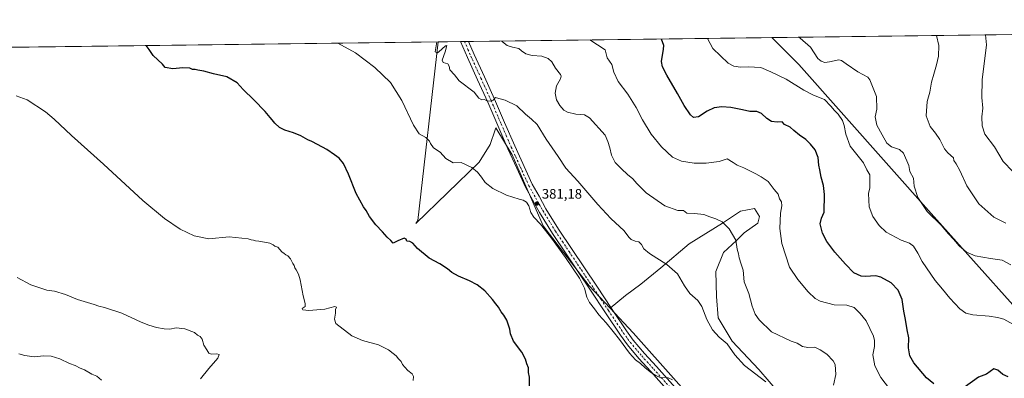
# Model space of a CAD drawing. Units: metres. Extents: x 587475 to 590947, y 4689654 to 4692011.
# Drawn here: x 589344 to 590058, y 4691751 to 4692011 of the extents above; entities that cross this region are included whole.
import ezdxf

# ---------------------------------------------------------------- set-up
doc = ezdxf.new("R2010")
doc.units = ezdxf.units.M
doc.header["$MEASUREMENT"] = 0
doc.linetypes.add('DGN Style 4', pattern=[2.6384748266838614, 1.318413404963828, -0.6592067024819142, 0.001648016756204785, -0.6592067024819142])
for name, color, linetype, lineweight in [('Comarca CxS', 21, 'Continuous', 0), ('Comunidad Autónoma CxS', 142, 'Continuous', 0), ('Cultivos herbáceos CxS', 92, 'Continuous', 0), ('Cultivos leñosos CxS', 92, 'Continuous', 0), ('Curva de nivel maestra', 30, 'Continuous', 30), ('Curva de nivel normal', 30, 'Continuous', 0), ('Huerta CxS', 92, 'Continuous', 0), ('Municipio CxS', 4, 'Continuous', 0), ('Pastizal CxS', 92, 'Continuous', 0), ('Pista no pavimentada Cxs', 111, 'Continuous', 0), ('Pista no pavimentada eje', 91, 'DGN Style 4', 0), ('Provincia CxS', 1, 'Continuous', 0), ('Punto de cota en terreno', 7, 'Continuous', 0), ('Rótulo de punto de cota en terreno', 7, 'Continuous', 0), ('Suelo desnudo CxS', 253, 'Continuous', 0)]:
    doc.layers.add(name, color=color, linetype=linetype, lineweight=lineweight)
doc.styles.add('Style-Arial', font='txt')

# ---------------------------------------------------------------- blocks, each defined once
blk = doc.blocks.new('5PATER')
at = {"layer": 'Huerta CxS', "linetype": 'Continuous', "lineweight": 0}
h = blk.add_hatch(color=51, dxfattribs=at)
edge = h.paths.add_edge_path()
edge.add_ellipse((0, 0), major_axis=(-0.1095731443231308, -0.1110710700762829), ratio=0.9994222409660322, start_angle=0, end_angle=360)

msp = doc.modelspace()

# ---------------------------------------------------------------- linework, layer by layer
at = {"layer": 'Comarca CxS', "color": 21, "linetype": 'Continuous', "lineweight": 0, "flags": 128}
msp.add_lwpolyline([(587474.6200006536, 4691967.309983061), (590905.0800006777, 4692011.089983064)], dxfattribs=at)
at = {"layer": 'Comunidad Autónoma CxS', "color": 142, "linetype": 'Continuous', "lineweight": 0, "flags": 128}
msp.add_lwpolyline([(590935.0900006773, 4689697.959983087), (587503.5100006534, 4689654.159983086), (587501.2439030597, 4689835.600746213), (587474.6200006536, 4691967.309983061), (590905.0800006777, 4692011.089983064), (590906.6479383677, 4691890.235477562), (590914.2009199116, 4691308.061928908)], close=True, dxfattribs=at)
at = {"layer": 'Cultivos herbáceos CxS', "color": 92, "linetype": 'Continuous', "lineweight": 0}
for points in [[(589849.5159, 4691716.404899999, 379.7893999999943), (589789.1690999996, 4691784.122500001, 381.2535999999964), (589772.4480999997, 4691801.937700001, 381.109500000006), (589783.4439000003, 4691811.2227, 381.8317999999999), (589794.6699000001, 4691819.3301, 382.8718999999983), (589809.0138999998, 4691831.179300001, 384.6836000000039), (589829.5948999999, 4691848.6413, 387.4523000000045), (589853.9173999997, 4691863.6085, 390.1992999999929), (589867.0142999999, 4691872.339500001, 391.8087999999989), (589876.9927000003, 4691874.210300001, 392.9498000000021), (589880.7345000004, 4691868.5975, 392.6695000000037), (589879.4870999996, 4691863.608300001, 392.1940000000032), (589869.5085000005, 4691856.748299999, 390.8185999999987), (589863.8954999996, 4691851.135500001, 389.9036000000052), (589854.5406999998, 4691842.4045, 388.7826000000059), (589848.9276000002, 4691828.6843, 387.585500000001), (589849.5510999998, 4691810.5987, 386.6353999999992), (589850.7978999997, 4691795.007300001, 386.1196999999956), (589860.7763, 4691778.1689, 385.9982000000018), (589880.1091, 4691757.588500001, 385.8163999999961), (589895.0767000001, 4691740.126300001, 384.9833000000072)], [(589895.0767000001, 4691740.126300001, 384.9833000000072), (589880.1091, 4691757.588500001, 385.8163999999961), (589860.7763, 4691778.1689, 385.9982000000018), (589850.7978999997, 4691795.007300001, 386.1196999999956), (589849.5510999998, 4691810.5987, 386.6353999999992), (589848.9276000002, 4691828.6843, 387.585500000001), (589854.5406999998, 4691842.4045, 388.7826000000059), (589863.8954999996, 4691851.135500001, 389.9036000000052), (589869.5085000005, 4691856.748299999, 390.8185999999987), (589879.4870999996, 4691863.608300001, 392.1940000000032), (589880.7345000004, 4691868.5975, 392.6695000000037), (589876.9927000003, 4691874.210300001, 392.9498000000021), (589867.0142999999, 4691872.339500001, 391.8087999999989), (589853.9173999997, 4691863.6085, 390.1992999999929), (589829.5948999999, 4691848.6413, 387.4523000000045), (589809.0138999998, 4691831.179300001, 384.6836000000039), (589794.6699000001, 4691819.3301, 382.8718999999983), (589783.4439000003, 4691811.2227, 381.8317999999999), (589772.4480999997, 4691801.937700001, 381.109500000006)], [(589772.4480999997, 4691801.937700001, 381.109500000006), (589789.1690999996, 4691784.122500001, 381.2535999999964), (589849.5159, 4691716.404899999, 379.7893999999943), (589860.1595000001, 4691701.513699999, 379.3383000000031), (589864.3951000003, 4691697.429300001, 379.5739000000031), (589869.5323000001, 4691691.956900001, 379.4094000000041), (589926.3317, 4691628.665100001, 380.0241999999998), (589670.5163000004, 4691458.619100001, 362.1193999999959)]]:
    msp.add_polyline3d(points, dxfattribs=at)
at = {"layer": 'Cultivos leñosos CxS', "color": 92, "linetype": 'Continuous', "lineweight": 0, "extrusion": (-0.03724316580848068, -0.0004753009779925689, 0.9993061196097732), "elevation": -23805.67212511884, "flags": 128}
msp.add_lwpolyline([(-4684088.464705922, 648670.3648028534), (-4684088.464705921, 649038.0345386446)], dxfattribs=at)
at = {"layer": 'Cultivos leñosos CxS', "color": 92, "linetype": 'Continuous', "lineweight": 0}
for points in [[(589280.1478000004, 4691990.352399999, 371.3513999999996), (589647.5324999997, 4691995.040999999, 385.0457000000025), (589632.9845000004, 4691865.4683, 376.4673999999941), (589631.4923, 4691863.3453, 376.2302000000054), (589677.4419, 4691907.944700001, 380.6809000000067), (589685.4282000001, 4691920.7293, 382.3065999999963), (589688.9217999997, 4691931.2139, 383.4079000000056), (589689.4672999998, 4691932.851100001, 383.5893999999971), (589701.3992999997, 4691913.197899999, 382.5495999999985), (589723.7784000002, 4691861.670499999, 380.4587999999931), (589728.3217000002, 4691855.759500001, 380.5234999999957), (589757.2465000004, 4691818.134099999, 380.9756999999955), (589772.4480999997, 4691801.937700001, 381.109500000006), (589789.1690999996, 4691784.122500001, 381.2535999999964), (589849.5159, 4691716.404899999, 379.7893999999943)], [(589647.5324999997, 4691995.041099999, 385.0457000000025), (589632.9845000004, 4691865.4683, 376.4673999999941), (589631.4923, 4691863.3453, 376.2302000000054), (589677.4419, 4691907.944700001, 380.6809000000067), (589685.4282000001, 4691920.7293, 382.3065999999963), (589688.9217999997, 4691931.2139, 383.4079000000056), (589689.4672999998, 4691932.851100001, 383.5893999999971), (589701.3992999997, 4691913.197899999, 382.5495999999985), (589723.7784000002, 4691861.670499999, 380.4587999999931), (589728.3217000002, 4691855.759500001, 380.5234999999957), (589757.2465000004, 4691818.134099999, 380.9756999999955), (589772.4480999997, 4691801.937700001, 381.109500000006)], [(589772.4480999997, 4691801.937700001, 381.109500000006), (589789.1690999996, 4691784.122500001, 381.2535999999964), (589849.5159, 4691716.404899999, 379.7893999999943), (589860.1595000001, 4691701.513699999, 379.3383000000031), (589864.3951000003, 4691697.429300001, 379.5739000000031), (589869.5323000001, 4691691.956900001, 379.4094000000041), (589926.3317, 4691628.665100001, 380.0241999999998), (589670.5163000004, 4691458.619100001, 362.1193999999959)]]:
    msp.add_polyline3d(points, dxfattribs=at)
at = {"layer": 'Curva de nivel maestra', "color": 30, "linetype": 'Continuous', "lineweight": 30, "flags": 128}
for points, elevation in [([(590007.2000000002, 4691747.200099999), (590001.8099999996, 4691751.6801), (589992.6699999999, 4691762.470100001), (589989.6900000004, 4691767.600099999), (589988.8300000001, 4691773.380100001), (589989, 4691780.5701), (589987.8200000003, 4691786.2601), (589986.6100000005, 4691793.720100001), (589985.3799999999, 4691799.950099999), (589984.0999999996, 4691808.4101), (589981.2599999999, 4691815.1601), (589976.04, 4691820.470100001), (589968.6900000004, 4691824.450099999), (589964.9600000001, 4691825.5701), (589957.2999999998, 4691824.9301), (589954.3600000005, 4691825.340100001), (589949.1299999999, 4691827.5801), (589942.9600000001, 4691833.840100001), (589935.4000000004, 4691842.520099999), (589929.5300000003, 4691850.460100001), (589926.3700000001, 4691856.5001), (589924.6399999997, 4691863.0601), (589925.5599999996, 4691867.3101), (589927.6399999997, 4691871.720100001), (589927.7800000003, 4691884.350099999), (589927.0300000003, 4691890.9901), (589925.4199999999, 4691896.9901), (589924.4199999999, 4691902.350099999), (589923.5899999999, 4691905.800100001), (589923.1200000001, 4691911.2401), (589920.9800000004, 4691916.9001), (589917.5800000001, 4691920.960100001), (589914.3499999996, 4691924.4001), (589909.6799999997, 4691927.4101), (589905.6900000004, 4691930.7601), (589902.9699999997, 4691933.2501), (589898.9000000004, 4691935.170100001), (589897.1900000004, 4691937.100099999), (589893.3700000001, 4691936.960100001), (589889.4100000003, 4691937.2601), (589886.0599999996, 4691939.4301), (589882.2400000002, 4691943.110099999), (589878.7100000001, 4691944.5701), (589873.5899999999, 4691944.5601), (589868.2599999999, 4691945.890100001), (589859.9299999997, 4691947.5801), (589853.3300000001, 4691948.0001), (589847.8700000001, 4691947.200099999), (589842.75, 4691944.780099999), (589836.4800000004, 4691940.600099999), (589832.7999999998, 4691940.1801), (589830.5300000003, 4691942.170100001), (589826.0499999998, 4691948.8201), (589821.1699999999, 4691957.690099999), (589813.4100000003, 4691970.8201), (589810.3600000005, 4691976.9801), (589809.7100000001, 4691980.800100001), (589810.9800000004, 4691989.860099999), (589811.25, 4691992.460100001), (589809.6100000005, 4691997.100099999), (589809.6064999999, 4691997.109400001)], 400), ([(589713.9400000004, 4691744.690099999), (589713.8399999999, 4691752.020099999), (589713.2100000001, 4691755.380100001), (589713.0700000003, 4691758.850099999), (589711.9600000001, 4691761.690099999), (589711.0499999998, 4691765.120100001), (589708.3399999999, 4691770.0701), (589702.3099999996, 4691778.030099999), (589700.0199999996, 4691783.4001), (589699.5199999996, 4691786.9101), (589697.4800000004, 4691793.2601), (589695.3600000005, 4691796.9901), (589693.29, 4691799.4001), (589691.29, 4691802.6801), (589689.4000000004, 4691805.120100001), (589687.0599999996, 4691808.440099999), (589681.4600000001, 4691814.5101), (589675.8499999996, 4691819.0001), (589670.3600000005, 4691821.870100001), (589662.2999999998, 4691825.170100001), (589657.5499999998, 4691827.800100001), (589654.3099999996, 4691830.6601), (589648.9299999997, 4691834.090100001), (589641.1299999999, 4691838.270099999), (589632.6799999997, 4691845.4001), (589629.3099999996, 4691849.200099999), (589627.1799999997, 4691850.290100001), (589625, 4691850.600099999), (589624.3899999997, 4691852.0801), (589622.8700000001, 4691852.7501), (589618.4600000001, 4691850.920100001), (589614.9699999997, 4691849.190099999), (589613.2599999999, 4691851.0601), (589610.6200000001, 4691853.4101), (589607.1600000003, 4691857.290100001), (589602.4100000003, 4691862.440099999), (589597.9100000003, 4691868.600099999), (589595.4600000001, 4691872.8201), (589593.5300000003, 4691875.540100001), (589588.1900000004, 4691885.200099999), (589582.54, 4691899.2501), (589579.0099999999, 4691906.800100001), (589575.8399999999, 4691910.870100001), (589572.54, 4691913.200099999), (589566.9800000004, 4691916.960100001), (589560.0499999998, 4691920.630100001), (589555.9600000001, 4691922.940099999), (589553.1399999997, 4691924.140100001), (589547.9699999997, 4691926.970100001), (589542.8099999996, 4691929.140100001), (589536.4199999999, 4691931.0801), (589532.6699999999, 4691933.0001), (589529.1200000001, 4691936.100099999), (589527.3200000003, 4691938.640100001), (589525.7699999996, 4691940.200099999), (589522.2000000002, 4691944.6501), (589514.0099999999, 4691953.140100001), (589506.1900000004, 4691960.4101), (589501.7800000003, 4691965.2401), (589494.3700000001, 4691969.790100001), (589484.7300000004, 4691971.9101), (589477.6799999997, 4691973.7601), (589473.2999999998, 4691974.470100001), (589471.3899999997, 4691975.030099999), (589469.4100000003, 4691975.050100001), (589467.6100000005, 4691975.9101), (589462.5800000001, 4691976.220100001), (589455.3399999999, 4691975.460100001), (589449.7100000001, 4691976.5601), (589447.6600000003, 4691978.9801), (589440.9400000004, 4691985.140100001), (589437.9500000002, 4691989.5001), (589435.9852, 4691992.341200001)], 374.9999999999999), ([(590061.0499999998, 4691752.360099999), (590057.2199999997, 4691754.050100001), (590053.4199999999, 4691757.100099999), (590050.5800000001, 4691758.120100001), (590045.2300000004, 4691754.1801), (590039.4500000002, 4691752.0801), (590029.1699999999, 4691744.460100001)], 400)]:
    msp.add_lwpolyline(points, dxfattribs=dict(at, elevation=elevation))
at = {"layer": 'Curva de nivel normal', "color": 30, "linetype": 'Continuous', "lineweight": 0, "flags": 128}
for points, elevation in [([(589817.5999999996, 4691750.020099999), (589814.4100000003, 4691751.5001), (589812.3700000001, 4691752.0801), (589809.2400000002, 4691751.6501), (589805.4199999999, 4691753.170100001), (589802.4199999999, 4691755.1801), (589797.79, 4691758.880100001), (589794.3200000003, 4691762.0701), (589790.7400000002, 4691764.630100001), (589786.3200000003, 4691769.450099999), (589779.0899999999, 4691779.380100001), (589774.4400000004, 4691785.030099999), (589769.4900000002, 4691791.340100001), (589764.04, 4691797.2601), (589760.9400000004, 4691801.460100001), (589757.3600000005, 4691806.090100001), (589755.4900000002, 4691810.110099999), (589753.8499999996, 4691816.470100001), (589750.1299999999, 4691823.7501), (589740.0099999999, 4691838.7301), (589729.8200000003, 4691852.710100001), (589721.8799999999, 4691862.970100001), (589717.1100000005, 4691868.0001), (589714.9400000004, 4691871.300100001), (589713.3600000005, 4691876.2601), (589711.6699999999, 4691878.9001), (589709.3200000003, 4691880.220100001), (589706.3300000001, 4691880.940099999), (589697.2000000002, 4691883.9001), (589687.1799999997, 4691888.880100001), (589681.7000000002, 4691893.0601), (589679.1200000001, 4691896.9901), (589676.2599999999, 4691900.720100001), (589672.1200000001, 4691903.890100001), (589664.2000000002, 4691907.520099999), (589658.4600000001, 4691907.460100001), (589653.2100000001, 4691910.5701), (589649.1900000004, 4691915.0601), (589644.1799999997, 4691918.270099999), (589642.0899999999, 4691921.360099999), (589641.2599999999, 4691923.120100001), (589638.5999999996, 4691925.7501), (589633.8099999996, 4691928.5001), (589629.79, 4691934.550100001), (589621.3899999997, 4691952.630100001), (589613.0599999996, 4691965.530099999), (589601.8200000003, 4691976.440099999), (589587.7800000003, 4691987.0101), (589574.9222999997, 4691994.1143)], 380), ([(589646.5771000005, 4691995.028899999), (589645.54, 4691987.7501), (589647.2300000004, 4691987.040100001), (589648.0899999999, 4691987.780099999), (589652.8600000005, 4691992.140100001), (589654.04, 4691992.4801), (589652.6799999997, 4691987.840100001), (589650.4800000004, 4691981.770099999), (589651.3300000001, 4691980.1801), (589654.7000000002, 4691979.040100001), (589655.6500000004, 4691977.3301), (589656.1399999997, 4691974.8201), (589659.5700000003, 4691971.2501), (589662.9699999997, 4691966.7501), (589673.75, 4691958.4901), (589677.0199999996, 4691954.2601), (589679.2999999998, 4691953.0601), (589681.1799999997, 4691953.2501), (589682.9400000004, 4691952.4001), (589685.7199999997, 4691951.970100001), (589687.4299999997, 4691952.770099999), (589689.29, 4691954.720100001), (589691.6200000001, 4691953.9801), (589696.29, 4691952.770099999), (589704.6200000001, 4691948.5601), (589710.9600000001, 4691942.600099999), (589715.2699999996, 4691938.9901), (589719.5300000003, 4691935.190099999), (589726.04, 4691924.620100001), (589734.7800000003, 4691912.040100001), (589740.25, 4691903.4801), (589749, 4691894.170100001), (589763.4000000004, 4691877.1501), (589772.9199999999, 4691867.0801), (589782.5, 4691858.120100001), (589785.9800000004, 4691853.4801), (589787.6399999997, 4691851.800100001), (589790.5599999996, 4691850.640100001), (589793.1299999999, 4691850.050100001), (589795.0099999999, 4691848.290100001), (589796.79, 4691845.020099999), (589800.8799999999, 4691841.5601), (589813.4400000004, 4691833.640100001), (589821.1600000003, 4691826.880100001), (589826.1699999999, 4691818.1601), (589830.0999999996, 4691812.6801), (589835.8799999999, 4691807.6801), (589838.79, 4691803.340100001), (589842.3899999997, 4691793.870100001), (589846.5599999996, 4691786.420100001), (589851.4500000002, 4691781.130100001), (589857.2599999999, 4691776.1501), (589862.8600000005, 4691768.130100001), (589869.8300000001, 4691760.620100001), (589885.2300000004, 4691748.6601)], 385), ([(589693.7616999998, 4691995.630999999), (589694.3300000001, 4691994.9801), (589697.7100000001, 4691992.380100001), (589701.6200000001, 4691991.2601), (589706.1100000005, 4691990.270099999), (589708.0199999996, 4691988.550100001), (589711.2599999999, 4691986.440099999), (589715.7999999998, 4691985.140100001), (589722.7999999998, 4691984.7501), (589727.3600000005, 4691983.0101), (589729.9600000001, 4691980.470100001), (589732.7100000001, 4691975.960100001), (589736.3200000003, 4691971.360099999), (589736.8600000005, 4691970.290100001), (589736.4199999999, 4691968.1601), (589733.5300000003, 4691963.090100001), (589732.4800000004, 4691957.890100001), (589733.5099999999, 4691953.120100001), (589735.9000000004, 4691948.960100001), (589738.7999999998, 4691945.420100001), (589741.4199999999, 4691944.040100001), (589747.3700000001, 4691942.7501), (589753.7300000004, 4691942.110099999), (589757.4900000002, 4691939.890100001), (589768.6399999997, 4691927.4901), (589770.6500000004, 4691922.9001), (589772.2400000002, 4691918.1501), (589773.2800000003, 4691912.9101), (589775.9900000002, 4691907.5101), (589780.5800000001, 4691902.960100001), (589784.8899999997, 4691898.840100001), (589788.7999999998, 4691895.890100001), (589791.6100000005, 4691892.4101), (589798.5599999996, 4691885.640100001), (589812.0199999996, 4691876.280099999), (589821.3799999999, 4691872.7401), (589825.5700000003, 4691872.860099999), (589828.0199999996, 4691870.9901), (589833.4600000001, 4691870.600099999), (589840.4199999999, 4691869.920100001), (589844.7100000001, 4691868.300100001), (589849.0800000001, 4691866.8201), (589853.4800000004, 4691864.5601), (589858.7599999999, 4691859.610099999), (589863.5499999998, 4691851.4001), (589864.54, 4691844.720100001), (589865.4000000004, 4691841.4001), (589865.9100000003, 4691838.470100001), (589867.3300000001, 4691833.970100001), (589868.8799999999, 4691829.690099999), (589869.6100000005, 4691821.020099999), (589872.8300000001, 4691812.5801), (589875.2599999999, 4691803.600099999), (589877.54, 4691797.6601), (589880.5, 4691793.620100001), (589889.2599999999, 4691784.970100001), (589903.6500000004, 4691778.200099999), (589907.9800000004, 4691776.7401), (589911.79, 4691774.2401), (589915.7000000002, 4691773.4301), (589920.7400000002, 4691773.690099999), (589924.5700000003, 4691771.880100001), (589929.5300000003, 4691768.6801), (589934.1600000003, 4691763.790100001), (589935.4699999997, 4691761.2501), (589935.9900000002, 4691754.020099999), (589934.4400000004, 4691746.1501)], 390), ([(589977.3700000001, 4691740.340100001), (589968.75, 4691751.9101), (589964.3099999996, 4691760.2401), (589962.9199999999, 4691768.3101), (589963.9600000001, 4691774.210100001), (589964.0899999999, 4691778.6601), (589963.3300000001, 4691781.710100001), (589957.9100000003, 4691792.790100001), (589953.6600000003, 4691798.0801), (589949.3399999999, 4691802.520099999), (589944.0700000003, 4691804.140100001), (589934.9000000004, 4691804.5001), (589924.6600000003, 4691807.020099999), (589920.9600000001, 4691809.0601), (589916.0199999996, 4691813.780099999), (589908.5700000003, 4691822.7301), (589902.5499999998, 4691831.780099999), (589896.8799999999, 4691848.960100001), (589895.2999999998, 4691859.8301), (589895.7300000004, 4691865.290100001), (589895.8700000001, 4691871.0001), (589896.8300000001, 4691876.3201), (589896.5599999996, 4691878.9901), (589895.2000000002, 4691881.3201), (589894.2999999998, 4691884.6801), (589891.2599999999, 4691888.0601), (589886.8600000005, 4691893.920100001), (589881.7999999998, 4691897.200099999), (589877.9299999997, 4691899.4901), (589874.0599999996, 4691901.300100001), (589869.2000000002, 4691903.860099999), (589864.4600000001, 4691905.710100001), (589861.5499999998, 4691907.610099999), (589857.2599999999, 4691910.280099999), (589851.3600000005, 4691908.280099999), (589841.9299999997, 4691907.1601), (589833.4000000004, 4691907.1801), (589824.0700000003, 4691908.460100001), (589817.6699999999, 4691911.390100001), (589809.5800000001, 4691918.960100001), (589802.2000000002, 4691928.2501), (589795.7599999999, 4691938.470100001), (589791.1600000003, 4691947.530099999), (589785.1200000001, 4691957.1601), (589778.2100000001, 4691966.3201), (589775.1399999997, 4691972.970100001), (589773.5, 4691978.640100001), (589770.1799999997, 4691983.380100001), (589768.79, 4691989.3201), (589757.6319000004, 4691996.4461)], 395), ([(590064.4699999997, 4691790.4101), (590057.9000000004, 4691794.1601), (590053.29, 4691795.280099999), (590047.2599999999, 4691796.290100001), (590035.4800000004, 4691797.1501), (590030.2300000004, 4691798.340100001), (590025.8899999997, 4691801.670100001), (590018.7599999999, 4691809.210100001), (590013.3799999999, 4691815.850099999), (590008.0099999999, 4691822.200099999), (589998.6299999999, 4691835.9001), (589995.5999999996, 4691841.9901), (589992.4400000004, 4691847.020099999), (589989.4000000004, 4691849.120100001), (589983.3200000003, 4691851.2401), (589972.6500000004, 4691857.1801), (589967.4000000004, 4691861.890100001), (589962.8600000005, 4691868.390100001), (589960.2800000003, 4691875.370100001), (589959.8099999996, 4691885.1501), (589960.7999999998, 4691889.200099999), (589960.6200000001, 4691894.040100001), (589960.6299999999, 4691898.720100001), (589958.4500000002, 4691902.200099999), (589956.0499999998, 4691907.3201), (589946.4299999997, 4691919.450099999), (589943.2699999996, 4691928.1801), (589942.1399999997, 4691934.4101), (589940.7999999998, 4691938.0801), (589937.7599999999, 4691942.620100001), (589934.9800000004, 4691945.360099999), (589932.3300000001, 4691948.5001), (589927.8600000005, 4691953.2601), (589919.9400000004, 4691956.3301), (589912.8700000001, 4691959.9301), (589899.9600000001, 4691968.030099999), (589888.8700000001, 4691973.360099999), (589881.6100000005, 4691976.4301), (589872.5700000003, 4691976.9901), (589867.0099999999, 4691976.770099999), (589862.1399999997, 4691977.450099999), (589858, 4691979.640100001), (589846.9299999997, 4691990.3201), (589843.0757999998, 4691997.536499999)], 405.0000000000001), ([(589908.6988000004, 4691998.374), (589910.25, 4691997.640100001), (589917.5899999999, 4691991.220100001), (589922.8799999999, 4691982.9001), (589925.3600000005, 4691980.9801), (589928.0899999999, 4691980.130100001), (589931.5099999999, 4691980.550100001), (589938.2800000003, 4691981.9301), (589940.0199999996, 4691981.610099999), (589943.6100000005, 4691979.210100001), (589952.0199999996, 4691973.3101), (589959.3099999996, 4691969.5001), (589960.79, 4691967.530099999), (589965.4400000004, 4691955.5101), (589965.75, 4691946.3201), (589964.6699999999, 4691940.720100001), (589965.7000000002, 4691934.600099999), (589969.5599999996, 4691927.630100001), (589972.9900000002, 4691921.7401), (589976.3200000003, 4691919.0701), (589982.1600000003, 4691916.950099999), (589985.0499999998, 4691914.290100001), (589988.9600000001, 4691905.5101), (589989.7699999996, 4691900.9901), (589992.4299999997, 4691896.340100001), (589992.8399999999, 4691890.530099999), (589995.5199999996, 4691882.2601), (590002.2599999999, 4691872.0001), (590012.3399999999, 4691862.270099999), (590017.6900000004, 4691856.020099999), (590021.3200000003, 4691852.0101), (590025.4500000002, 4691847.120100001), (590030.79, 4691842.6601), (590037.1200000001, 4691839.940099999), (590048.2199999997, 4691837.970100001), (590056.5499999998, 4691836.7501), (590062.9299999997, 4691833.5001)], 410), ([(590059.3399999999, 4691863.7601), (590050.6799999997, 4691868.0101), (590039.7400000002, 4691877.630100001), (590030.9800000004, 4691890.700099999), (590025.9100000003, 4691901.8301), (590023.2999999998, 4691906.7301), (590021.5599999996, 4691908.960100001), (590021.2699999996, 4691910.9101), (590017.2999999998, 4691914.620100001), (590014.8600000005, 4691917.520099999), (590011.4800000004, 4691924.2401), (590008.29, 4691928.9901), (590004.4299999997, 4691933.590100001), (590001.6200000001, 4691941.4101), (590002.1900000004, 4691951.780099999), (590004.1200000001, 4691958.670100001), (590005.4199999999, 4691965.9001), (590007.2000000002, 4691971.550100001), (590009.1100000005, 4691978.360099999), (590010.3799999999, 4691984.7301), (590010.79, 4691992.4101), (590009.0232999995, 4691999.6544)], 415), ([(590044.5871000001, 4692000.108300001), (590045.1799999997, 4691992.840100001), (590042.0899999999, 4691967.470100001), (590041.9000000004, 4691954.6801), (590042.54, 4691947.0601), (590041.8200000003, 4691940.7601), (590042.0499999998, 4691934.0701), (590044, 4691928.190099999), (590051.0099999999, 4691918.9901), (590057.4299999997, 4691908.3101), (590064.3899999997, 4691901.190099999)], 420), ([(589341.7000000002, 4691955.850099999), (589349.5199999996, 4691953.140100001), (589362.7999999998, 4691944.290100001), (589369.1500000004, 4691939.090100001), (589381.6200000001, 4691927.1501), (589404.8499999996, 4691906.300100001), (589433.4500000002, 4691879.9901), (589449.1100000005, 4691867.040100001), (589460.4900000002, 4691859.390100001), (589470.6200000001, 4691854.590100001), (589481.3899999997, 4691852.350099999), (589496.0300000003, 4691853.7301), (589509.7400000002, 4691852.4101), (589511.9699999997, 4691851.640100001), (589513.6200000001, 4691851.290100001), (589515.0999999996, 4691850.7601), (589517.6900000004, 4691850.690099999), (589521.79, 4691849.800100001), (589525.4900000002, 4691849.1601), (589528.0099999999, 4691848.020099999), (589529.2400000002, 4691846.9101), (589531.4600000001, 4691846.140100001), (589534.2800000003, 4691842.960100001), (589536.04, 4691841.720100001), (589537.1200000001, 4691840.800100001), (589538.6200000001, 4691839.970100001), (589540.54, 4691837.890100001), (589542.1600000003, 4691834.5101), (589543.3099999996, 4691832.9901), (589543.5999999996, 4691831.280099999), (589544.7699999996, 4691829.780099999), (589546.3200000003, 4691826.640100001), (589547.6799999997, 4691822.520099999), (589549.6200000001, 4691811.050100001), (589551.2400000002, 4691805.540100001), (589551.1699999999, 4691803.300100001), (589549.1299999999, 4691801.920100001), (589549.4100000003, 4691800.7601), (589553.9600000001, 4691800.280099999), (589565.4000000004, 4691801.4001), (589572.6799999997, 4691803.200099999), (589574.0300000003, 4691802.8101), (589573.2199999997, 4691801.0101), (589573.2800000003, 4691798.4801), (589572.5599999996, 4691794.190099999), (589573.5099999999, 4691790.870100001), (589585.0499999998, 4691782.0801), (589592.6799999997, 4691778.720100001), (589604.3300000001, 4691775.370100001), (589611.5700000003, 4691771.940099999), (589614.9400000004, 4691769.130100001), (589617.1799999997, 4691767.5701), (589618.9800000004, 4691765.2501), (589620.8899999997, 4691763.340100001), (589621.7000000002, 4691761.1601), (589623.5300000003, 4691759.2401), (589625.5999999996, 4691756.870100001), (589628.7000000002, 4691754.5701), (589629.6399999997, 4691752.5801), (589629.6100000005, 4691749.5801)], 370), ([(589475.1900000004, 4691750.880100001), (589481.4100000003, 4691758.340100001), (589487.7800000003, 4691765.800100001), (589488.79, 4691768.520099999), (589487.0599999996, 4691769.0801), (589483.29, 4691768.6501), (589481.3700000001, 4691769.4001), (589479.9299999997, 4691771.950099999), (589477.6600000003, 4691775.340100001), (589476.4000000004, 4691779.520099999), (589475.0999999996, 4691781.520099999), (589473.1299999999, 4691782.5701), (589470.9100000003, 4691784.360099999), (589463.8399999999, 4691787.140100001), (589457.6100000005, 4691787.790100001), (589453.0700000003, 4691786.920100001), (589448.8799999999, 4691787.040100001), (589443.3200000003, 4691788.110099999), (589437.9000000004, 4691789.8101), (589432.3300000001, 4691791.850099999), (589418.2100000001, 4691798.540100001), (589405.6200000001, 4691802.610099999), (589401.54, 4691803.440099999), (589398.1100000005, 4691804.720100001), (589386, 4691808.280099999), (589377.3399999999, 4691812.0701), (589369.3700000001, 4691814.360099999), (589363.9600000001, 4691815.1601), (589352.1799999997, 4691819.040100001), (589342.2199999997, 4691824.190099999)], 365), ([(589403.4199999999, 4691749.7601), (589400.0199999996, 4691752.790100001), (589396.5800000001, 4691754.300100001), (589391.2199999997, 4691757.3201), (589388.0700000003, 4691758.630100001), (589384.3200000003, 4691760.5801), (589380.29, 4691761.960100001), (589373.2300000004, 4691765.2601), (589366.9199999999, 4691767.370100001), (589361.3300000001, 4691767.4801), (589354.5999999996, 4691766.8301), (589347.9400000004, 4691767.710100001), (589343.6399999997, 4691769.0801)], 360)]:
    msp.add_lwpolyline(points, dxfattribs=dict(at, elevation=elevation))
at = {"layer": 'Municipio CxS', "color": 4, "linetype": 'Continuous', "lineweight": 0, "flags": 128}
msp.add_lwpolyline([(587474.6200006536, 4691967.309983061), (590905.0800006777, 4692011.089983064)], dxfattribs=at)
at = {"layer": 'Pastizal CxS', "color": 92, "linetype": 'Continuous', "lineweight": 0, "extrusion": (-0.123105743092062, -0.001571103052295766, 0.9923923153939427), "elevation": -79578.48897501889, "flags": 128}
msp.add_lwpolyline([(-4684088.383777749, 644581.3389673979), (-4684088.383777748, 644597.7633461085)], dxfattribs=at)
at = {"layer": 'Pastizal CxS', "color": 92, "linetype": 'Continuous', "lineweight": 0, "extrusion": (-0.05193280596534903, -0.0006633040581815829, 0.9986503610835437), "elevation": -33348.57138553757, "flags": 128}
msp.add_lwpolyline([(-4684081.806723728, 648682.1256719737), (-4684081.806723728, 648685.0580684834)], dxfattribs=at)
at = {"layer": 'Pastizal CxS', "color": 92, "linetype": 'Continuous', "lineweight": 0, "extrusion": (-0.06409174433178134, -0.0008181273044092032, 0.9979436752523778), "elevation": -41244.99674578814, "flags": 128}
msp.add_lwpolyline([(-4684086.619623431, 648196.1076427209), (-4684086.619623431, 648199.0438191475)], dxfattribs=at)
at = {"layer": 'Pastizal CxS', "color": 92, "linetype": 'Continuous', "lineweight": 0, "extrusion": (-0.0985039090139623, -0.001257079263582386, 0.9951358699497744), "elevation": -63597.45548487413, "flags": 128}
msp.add_lwpolyline([(-4684088.711297672, 646373.667973448), (-4684088.711297672, 646594.7630226936)], dxfattribs=at)
at = {"layer": 'Pastizal CxS', "color": 92, "linetype": 'Continuous', "lineweight": 0}
for points in [[(589895.0767000001, 4691740.126300001, 384.9833000000072), (589880.1091, 4691757.588500001, 385.8163999999961), (589860.7763, 4691778.1689, 385.9982000000018), (589850.7978999997, 4691795.007300001, 386.1196999999956), (589849.5510999998, 4691810.5987, 386.6353999999992), (589848.9276000002, 4691828.6843, 387.585500000001), (589854.5406999998, 4691842.4045, 388.7826000000059), (589863.8954999996, 4691851.135500001, 389.9036000000052), (589869.5085000005, 4691856.748299999, 390.8185999999987), (589879.4870999996, 4691863.608300001, 392.1940000000032), (589880.7345000004, 4691868.5975, 392.6695000000037), (589876.9927000003, 4691874.210300001, 392.9498000000021), (589867.0142999999, 4691872.339500001, 391.8087999999989), (589853.9173999997, 4691863.6085, 390.1992999999929), (589829.5948999999, 4691848.6413, 387.4523000000045), (589809.0138999998, 4691831.179300001, 384.6836000000039), (589794.6699000001, 4691819.3301, 382.8718999999983), (589783.4439000003, 4691811.2227, 381.8317999999999), (589772.4480999997, 4691801.937700001, 381.109500000006), (589757.2465000004, 4691818.134099999, 380.9756999999955), (589728.3217000002, 4691855.759500001, 380.5234999999957), (589723.7784000002, 4691861.670499999, 380.4587999999931), (589701.3992999997, 4691913.197899999, 382.5495999999985), (589689.4672999998, 4691932.851100001, 383.5893999999971), (589688.9217999997, 4691931.2139, 383.4079000000056), (589685.4282000001, 4691920.7293, 382.3065999999963), (589677.4419, 4691907.944700001, 380.6809000000067), (589631.4923, 4691863.3453, 376.2302000000054), (589632.9845000004, 4691865.4683, 376.4673999999941), (589647.5324999997, 4691995.040999999, 385.0457000000025), (589889.6902999999, 4691998.1314, 409.1888000000035), (589909.1157000001, 4691978.696900001, 407.9233999999997), (590005.1091, 4691870.5505, 410.2070999999996), (590127.9143000003, 4691733.5485, 406.9146000000038)], [(589647.5324999997, 4691995.041099999, 385.0457000000025), (589632.9845000004, 4691865.4683, 376.4673999999941), (589631.4923, 4691863.3453, 376.2302000000054), (589677.4419, 4691907.944700001, 380.6809000000067), (589685.4282000001, 4691920.7293, 382.3065999999963), (589688.9217999997, 4691931.2139, 383.4079000000056), (589689.4672999998, 4691932.851100001, 383.5893999999971), (589701.3992999997, 4691913.197899999, 382.5495999999985), (589723.7784000002, 4691861.670499999, 380.4587999999931), (589728.3217000002, 4691855.759500001, 380.5234999999957), (589757.2465000004, 4691818.134099999, 380.9756999999955), (589772.4480999997, 4691801.937700001, 381.109500000006)], [(589889.6902000001, 4691998.1316, 409.1888000000035), (589909.1157000001, 4691978.696900001, 407.9233999999997), (590005.1091, 4691870.5505, 410.2070999999996), (590127.9143000003, 4691733.5485, 406.9146000000038), (590225.2616999998, 4691628.2653, 409.0026999999973), (590373.5213000001, 4691460.8157, 414.1965999999957), (590453.9561000001, 4691386.933499999, 408.912599999996), (590441.6366999998, 4691366.9165, 406.3176999999997), (590420.4101, 4691332.599300001, 403.114499999996), (590420.1349, 4691316.0615, 401.1315999999933), (590421.4417000003, 4691295.100500001, 399.748900000006), (590447.8239000002, 4691267.538100001, 402.247000000003)], [(589895.0767000001, 4691740.126300001, 384.9833000000072), (589880.1091, 4691757.588500001, 385.8163999999961), (589860.7763, 4691778.1689, 385.9982000000018), (589850.7978999997, 4691795.007300001, 386.1196999999956), (589849.5510999998, 4691810.5987, 386.6353999999992), (589848.9276000002, 4691828.6843, 387.585500000001), (589854.5406999998, 4691842.4045, 388.7826000000059), (589863.8954999996, 4691851.135500001, 389.9036000000052), (589869.5085000005, 4691856.748299999, 390.8185999999987), (589879.4870999996, 4691863.608300001, 392.1940000000032), (589880.7345000004, 4691868.5975, 392.6695000000037), (589876.9927000003, 4691874.210300001, 392.9498000000021), (589867.0142999999, 4691872.339500001, 391.8087999999989), (589853.9173999997, 4691863.6085, 390.1992999999929), (589829.5948999999, 4691848.6413, 387.4523000000045), (589809.0138999998, 4691831.179300001, 384.6836000000039), (589794.6699000001, 4691819.3301, 382.8718999999983), (589783.4439000003, 4691811.2227, 381.8317999999999), (589772.4480999997, 4691801.937700001, 381.109500000006)]]:
    msp.add_polyline3d(points, dxfattribs=at)
at = {"layer": 'Pista no pavimentada Cxs', "color": 111, "linetype": 'Continuous', "lineweight": 0, "extrusion": (-0.05591118011539632, -0.0007139100100904675, 0.9984354912915512), "elevation": -35931.78442015096, "flags": 128}
msp.add_lwpolyline([(-4684084.213893103, 648526.7794421416), (-4684084.213893103, 648532.6471998274)], dxfattribs=at)
at = {"layer": 'Pista no pavimentada Cxs', "color": 111, "linetype": 'Continuous', "lineweight": 0}
for points in [[(589815.4600999998, 4691741.0101, 379.8892999999953), (589801.9501, 4691756.0801, 380.1857000000018), (589793.2600999996, 4691765.690099999, 380.6570999999968), (589784.8901000004, 4691775.5601, 380.7860999999975), (589779.8101000004, 4691782.5101, 380.9285999999993), (589768.9501, 4691798.7601, 381.1434000000008), (589758.1101000002, 4691815.020099999, 381.2476000000024), (589749.2500999998, 4691828.270099999, 380.8742999999959), (589740.3800999997, 4691841.520099999, 380.9517000000051), (589730.4801000003, 4691856.280099999, 381.0136000000057), (589721.1801000005, 4691871.4101, 381.2902999999933), (589710.9600999998, 4691889.670100001, 381.3365000000049), (589704.5900999998, 4691903.620100001, 382.0290999999997), (589698.2301000003, 4691917.5801, 382.7752000000037), (589690.8501000004, 4691934.460100001, 383.7657999999938), (589683.5701000001, 4691951.370100001, 385.3742999999959), (589676.2301000003, 4691967.5101, 386.2428000000073), (589668.8501000004, 4691983.620100001, 386.9000999999989), (589663.8305000003, 4691995.249199999, 387.2844999999944), (589669.6885000002, 4691995.3237, 387.6125999999931), (589669.6901000004, 4691995.3201, 387.6125000000029), (589673.8000999996, 4691985.8201, 387.1276999999973), (589681.1601, 4691969.7501, 386.479800000001), (589688.5201000003, 4691953.5601, 385.4361999999965), (589695.8201000001, 4691936.610099999, 384.3925000000018), (589703.1700999998, 4691919.780099999, 383.4539999999979), (589715.8901000004, 4691891.920100001, 381.795299999998), (589720.7801000001, 4691883.170100001, 381.7829000000056), (589725.8400999998, 4691874.140100001, 381.5703000000067), (589735.0201000003, 4691859.200099999, 381.6637999999948), (589744.8601000002, 4691844.520099999, 381.5807999999961), (589762.6001000004, 4691818.020099999, 381.4277000000002), (589773.4401000004, 4691801.7501, 381.2255000000005), (589784.2301000003, 4691785.600099999, 381.4054999999935), (589789.1300999997, 4691778.9001, 381.3524000000034), (589797.3201000001, 4691769.2401, 381.3420999999944), (589805.9600999998, 4691759.690099999, 380.7293000000063), (589819.4501, 4691744.640100001, 380.2676999999967)], [(589815.4600999998, 4691741.0101, 379.8892999999953), (589801.9501, 4691756.0801, 380.1857000000018), (589793.2600999996, 4691765.690099999, 380.6570999999968), (589784.8901000004, 4691775.5601, 380.7860999999975), (589779.8101000004, 4691782.5101, 380.9285999999993), (589768.9501, 4691798.7601, 381.1434000000008), (589758.1101000002, 4691815.020099999, 381.2476000000024), (589749.2500999998, 4691828.270099999, 380.8742999999959), (589740.3800999997, 4691841.520099999, 380.9517000000051), (589730.4801000003, 4691856.280099999, 381.0136000000057), (589721.1801000005, 4691871.4101, 381.2902999999933), (589710.9600999998, 4691889.670100001, 381.3365000000049), (589704.5900999998, 4691903.620100001, 382.0290999999997), (589698.2301000003, 4691917.5801, 382.7752000000037), (589690.8501000004, 4691934.460100001, 383.7657999999938), (589683.5701000001, 4691951.370100001, 385.3742999999959), (589676.2301000003, 4691967.5101, 386.2428000000073), (589668.8501000004, 4691983.620100001, 386.9000999999989), (589663.8305000003, 4691995.249, 387.2844999999944)], [(589669.6886, 4691995.323799999, 387.6125999999931), (589669.6901000004, 4691995.3201, 387.6125000000029), (589673.8000999996, 4691985.8201, 387.1276999999973), (589681.1601, 4691969.7501, 386.479800000001), (589688.5201000003, 4691953.5601, 385.4361999999965), (589695.8201000001, 4691936.610099999, 384.3925000000018), (589703.1700999998, 4691919.780099999, 383.4539999999979), (589715.8901000004, 4691891.920100001, 381.795299999998), (589720.7801000001, 4691883.170100001, 381.7829000000056), (589725.8400999998, 4691874.140100001, 381.5703000000067), (589735.0201000003, 4691859.200099999, 381.6637999999948), (589744.8601000002, 4691844.520099999, 381.5807999999961), (589762.6001000004, 4691818.020099999, 381.4277000000002), (589773.4401000004, 4691801.7501, 381.2255000000005), (589784.2301000003, 4691785.600099999, 381.4054999999935), (589789.1300999997, 4691778.9001, 381.3524000000034), (589797.3201000001, 4691769.2401, 381.3420999999944), (589805.9600999998, 4691759.690099999, 380.7293000000063), (589819.4501, 4691744.640100001, 380.2676999999967)]]:
    msp.add_polyline3d(points, dxfattribs=at)
at = {"layer": 'Pista no pavimentada eje', "color": 91, "linetype": 'DGN Style 4', "lineweight": 0}
msp.add_polyline3d([(589666.7587000001, 4691995.286400001, 387.4135999999999), (589669.2701000003, 4691989.470100001, 387.2639000000054), (589671.3251, 4691984.720100001, 386.984500000006), (589678.6951000001, 4691968.630100001, 386.3312000000006), (589686.0450999998, 4691952.465100001, 385.3871000000072), (589693.3350999998, 4691935.5351, 384.0252000000037), (589697.0100999996, 4691927.120100001, 383.4872999999934), (589700.7001, 4691918.6801, 383.1402999999991), (589703.8800999997, 4691911.700099999, 382.8120999999956), (589713.4250999996, 4691890.795100001, 381.6282000000065), (589715.9801000003, 4691886.2301, 381.5152999999991), (589718.4250999996, 4691881.8551, 381.5402999999933), (589720.9550999999, 4691877.340100001, 381.374100000001), (589723.5100999996, 4691872.7751, 381.4229999999953), (589732.7500999998, 4691857.7401, 381.4168000000063), (589737.7001, 4691850.360099999, 381.4888000000064), (589742.6201, 4691843.020099999, 381.4023000000016), (589751.4901000002, 4691829.770099999, 381.3280999999988), (589755.9200999998, 4691823.145099999, 381.2848999999987), (589760.3551000003, 4691816.520099999, 381.3144999999931), (589765.7751000002, 4691808.3851, 381.2725999999966), (589771.1951000001, 4691800.255100001, 381.170499999993), (589782.0201000003, 4691784.0551, 381.1790000000037), (589787.0100999996, 4691777.2301, 381.1097000000009), (589795.2901, 4691767.465100001, 381.0203000000038), (589803.9550999999, 4691757.8851, 380.4529999999941), (589817.4550999999, 4691742.825099999, 380.1572000000015)], dxfattribs=at)
at = {"layer": 'Provincia CxS', "color": 1, "linetype": 'Continuous', "lineweight": 0, "flags": 128}
msp.add_lwpolyline([(590935.0900006773, 4689697.959983087), (587503.5100006534, 4689654.159983086), (587501.2439030597, 4689835.600746213), (587474.6200006536, 4691967.309983061), (590905.0800006777, 4692011.089983064), (590906.6479383677, 4691890.235477562), (590914.2009199116, 4691308.061928908)], close=True, dxfattribs=at)
at = {"layer": 'Suelo desnudo CxS', "color": 253, "linetype": 'Continuous', "lineweight": 0, "extrusion": (-0.07901367838490089, -0.001008406987992234, 0.9968730218756218), "elevation": -50932.88869970959, "flags": 128}
msp.add_lwpolyline([(-4684088.246108243, 647718.7836847937), (-4684088.246108243, 647893.0950022449)], dxfattribs=at)
at = {"layer": 'Suelo desnudo CxS', "color": 253, "linetype": 'Continuous', "lineweight": 0}
for points in [[(589889.6902000001, 4691998.1316, 409.1888000000035), (589909.1157000001, 4691978.696900001, 407.9233999999997), (590005.1091, 4691870.5505, 410.2070999999996), (590127.9143000003, 4691733.5485, 406.9146000000038), (590225.2616999998, 4691628.2653, 409.0026999999973), (590373.5213000001, 4691460.8157, 414.1965999999957), (590453.9561000001, 4691386.933499999, 408.912599999996), (590441.6366999998, 4691366.9165, 406.3176999999997), (590420.4101, 4691332.599300001, 403.114499999996), (590420.1349, 4691316.0615, 401.1315999999933), (590421.4417000003, 4691295.100500001, 399.748900000006), (590447.8239000002, 4691267.538100001, 402.247000000003)], [(590127.9143000003, 4691733.5485, 406.9146000000038), (590005.1091, 4691870.5505, 410.2070999999996), (589909.1157000001, 4691978.696900001, 407.9233999999997), (589889.6902999999, 4691998.1314, 409.1888000000035), (590063.4424000002, 4692000.348900001, 422.9628999999986)]]:
    msp.add_polyline3d(points, dxfattribs=at)

# ---------------------------------------------------------------- block references
at = {"layer": 'Punto de cota en terreno', "color": 7, "linetype": 'Continuous', "lineweight": 0, "xscale": 10, "yscale": 10, "zscale": 10}
msp.add_blockref('5PATER', (589719.29, 4691877.880000001, 381.179999999993), dxfattribs=at)

# ---------------------------------------------------------------- texts
at = {"layer": 'Rótulo de punto de cota en terreno', "color": 7, "linetype": 'Continuous', "lineweight": 0, "style": 'Style-Arial'}
msp.add_text('381,18', height=7.000000000000002, dxfattribs=at).set_placement((589722.8178000003, 4691881.4078))

doc.saveas('drawing.dxf')
